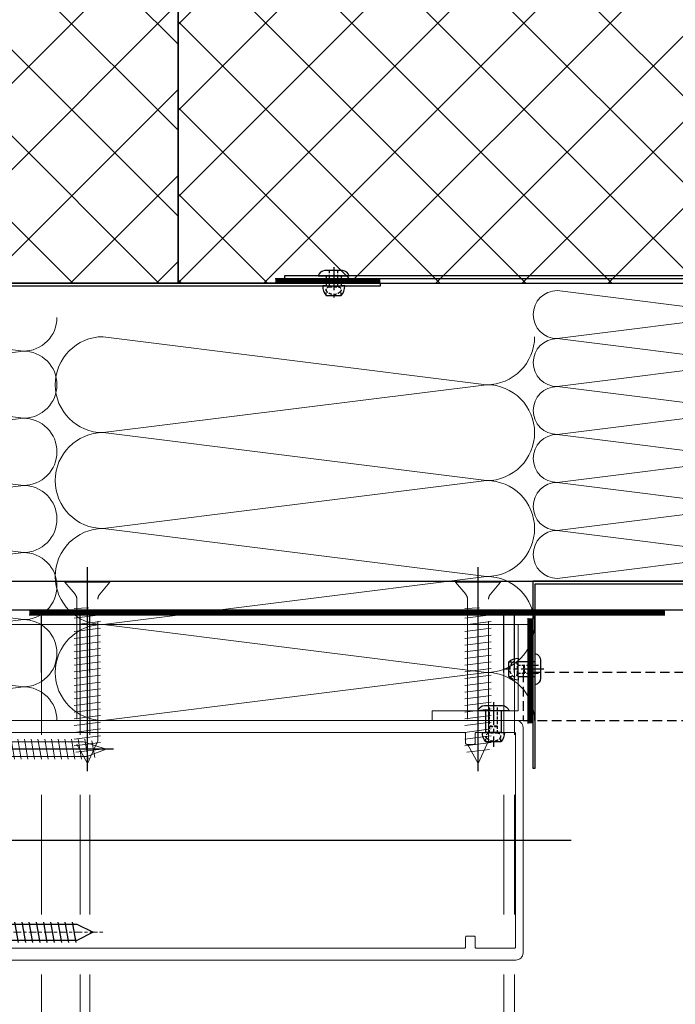
# Model space of a CAD drawing. Units: millimetres. Extents: x 12836 to 103933, y 215731 to 250540.
# Drawn here: x 98709 to 98846, y 226841 to 227046 of the extents above; entities that cross this region are included whole.
import ezdxf

# ---------------------------------------------------------------- set-up
doc = ezdxf.new("R2010")
doc.units = ezdxf.units.MM
for name, pattern in [('01 Штрих 2_1', [3, 2, -1]), ('CENTER2', [28.575, 19.05, -3.175, 3.175, -3.175]), ('DASHDOT', [25.4, 12.7, -6.35, 0, -6.35]), ('DASHED2', [9.525, 6.35, -3.175]), ('HIDDEN', [37.5, 25, -12.5]), ('xUzel-25-a$0$DASHED', [19.05, 12.7, -6.35]), ('Осевая', [31.75, 6.35, -4.7625, 15.875, -4.7625])]:
    doc.linetypes.add(name, pattern=pattern)
for name, color, linetype, lineweight in [('-ALUM', 1, 'Continuous', 15), ('-Insul-S-01', 21, 'Continuous', 15), ('Осевые', 31, 'Осевая', 0), ('ТАТ_22_Конструкции контур', 21, 'Continuous', 50)]:
    doc.layers.add(name, color=color, linetype=linetype, lineweight=lineweight)
for name, color, linetype in [('00-Axes-01', 212, 'CENTER2'), ('32-Fix-01', 10, 'Continuous'), ('32-Fix-01-Hid', 11, 'DASHED2'), ('ALUM', 1, 'Continuous'), ('DIMENS', 1, 'Continuous'), ('OSI', 31, 'DASHDOT'), ('STEEL', 101, 'Continuous'), ('Sys-Film-01', 74, 'Continuous'), ('TEXTURE', 252, 'Continuous'), ('метизы', 40, 'Continuous')]:
    doc.layers.add(name, color=color, linetype=linetype)

# ---------------------------------------------------------------- blocks, each defined once
blk = doc.blocks.new('*U1848')
at = {"layer": 'DIMENS'}
for points in [[(12.86, 1), (34.81, 1)], [(12.86, 0), (34.81, 0)]]:
    blk.add_lwpolyline(points, dxfattribs=at)
at = {"layer": 'TEXTURE', "linetype": 'xUzel-25-a$0$DASHED', "ltscale": 0.5, "const_width": 1, "flags": 128}
blk.add_lwpolyline([(12.86, 0.5), (34.81, 0.5)], dxfattribs=at)
blk = doc.blocks.new('*U1846')
for p, q in [((0, 2.4), (0, -2.4)), ((0, 1.6), (0, -1.6)), ((4.5, 1.6), (4.5, -1.6))]:
    blk.add_line(p, q)
at = {"flags": 128}
blk.add_lwpolyline([(-1.1, 1.86, -0.314861), (0, 3.25), (0, 1.6), (4.5, 1.6), (4.5, 2.3, -0.181335), (6.5, 1.55), (6.5, -1.55, -0.181335), (4.5, -2.3), (4.5, -1.6), (0, -1.6), (0, -3.25, -0.314861), (-1.1, -1.86)], format="xyb", close=True, dxfattribs=at)
at = {"layer": '00-Axes-01', "ltscale": 0.25}
blk.add_line((-1.8, 0), (7.5, 0), dxfattribs=at)
at = {"layer": '32-Fix-01-Hid', "ltscale": 0.1}
for p, q in [((4.7, 0.85), (-1.1, 0.85)), ((3.37, 0.85), (3.2, 0.69)), ((3.2, 0.69), (3.2, -0.68)), ((3.37, 0.85), (3.37, -0.85)), ((4.7, 0.95), (4.7, -0.95)), ((6.5, 1.55), (5.3, 1.55)), ((4.7, -0.85), (-1.1, -0.85)), ((3.37, -0.85), (3.2, -0.68)), ((6.5, -1.55), (5.3, -1.55))]:
    blk.add_line(p, q, dxfattribs=at)
at = {"layer": '32-Fix-01-Hid', "ltscale": 0.1, "flags": 128}
for points in [[(5.72, 1.38, 0.663975), (4.7, 0.95)], [(5.72, -1.38, 0.421053), (5.72, 1.38)], [(4.7, -0.95, 0.663975), (5.72, -1.38)]]:
    blk.add_lwpolyline(points, format="xyb", dxfattribs=at)
blk = doc.blocks.new('*U1847')
for p, q in [((0, 2.4), (0, -2.4)), ((0, 1.6), (0, -1.6)), ((3.55, 1.6), (3.55, -1.6))]:
    blk.add_line(p, q)
at = {"flags": 128}
blk.add_lwpolyline([(-1.1, 1.86, -0.314861), (0, 3.25), (0, 1.6), (3.55, 1.6), (3.55, 2.3, -0.181335), (5.55, 1.55), (5.55, -1.55, -0.181335), (3.55, -2.3), (3.55, -1.6), (0, -1.6), (0, -3.25, -0.314861), (-1.1, -1.86)], format="xyb", close=True, dxfattribs=at)
at = {"layer": '00-Axes-01', "ltscale": 0.25}
blk.add_line((-1.8, 0), (6.55, 0), dxfattribs=at)
at = {"layer": '32-Fix-01-Hid', "ltscale": 0.1}
for p, q in [((3.75, 0.85), (-1.1, 0.85)), ((2.42, 0.85), (2.25, 0.69)), ((2.25, 0.69), (2.25, -0.68)), ((2.42, 0.85), (2.42, -0.85)), ((3.75, 0.95), (3.75, -0.95)), ((5.55, 1.55), (4.35, 1.55)), ((3.75, -0.85), (-1.1, -0.85)), ((2.42, -0.85), (2.25, -0.68)), ((5.55, -1.55), (4.35, -1.55))]:
    blk.add_line(p, q, dxfattribs=at)
at = {"layer": '32-Fix-01-Hid', "ltscale": 0.1, "flags": 128}
for points in [[(4.77, 1.38, 0.663975), (3.75, 0.95)], [(4.77, -1.38, 0.421053), (4.77, 1.38)], [(3.75, -0.95, 0.663975), (4.77, -1.38)]]:
    blk.add_lwpolyline(points, format="xyb", dxfattribs=at)
blk = doc.blocks.new('*U1341')
for points in [[(0, 0, 0.414214), (0.1, 0.1), (0, 0.9, -1), (0.2, 0.9), (0.1, 0.1, 0.414214), (0.2, 0)], [(0.2, 0, 0.414214), (0.3, 0.1), (0.2, 0.9, -1), (0.4, 0.9), (0.3, 0.1, 0.414214), (0.4, 0)], [(0.4, 0, 0.414214), (0.5, 0.1), (0.4, 0.9, -1), (0.6, 0.9), (0.5, 0.1, 0.414214), (0.6, 0)], [(0.6, 0, 0.414214), (0.7, 0.1), (0.6, 0.9, -1), (0.8, 0.9), (0.7, 0.1, 0.414214), (0.8, 0)], [(0.8, 0, 0.414214), (0.9, 0.1), (0.8, 0.9, -1), (1, 0.9), (0.9, 0.1, 0.414214), (1, 0)], [(1, 0, 0.414214), (1.1, 0.1), (1, 0.9, -1), (1.2, 0.9), (1.1, 0.1, 0.414214), (1.2, 0)]]:
    blk.add_lwpolyline(points, format="xyb")
blk = doc.blocks.new('*U1250')
for points in [[(0, 0, 0.414214), (0.1, 0.1), (0, 0.9, -1), (0.2, 0.9), (0.1, 0.1, 0.414214), (0.2, 0)], [(0.2, 0, 0.414214), (0.3, 0.1), (0.2, 0.9, -1), (0.4, 0.9), (0.3, 0.1, 0.414214), (0.4, 0)], [(0.4, 0, 0.414214), (0.5, 0.1), (0.4, 0.9, -1), (0.6, 0.9), (0.5, 0.1, 0.414214), (0.6, 0)], [(0.6, 0, 0.414214), (0.7, 0.1), (0.6, 0.9, -1), (0.8, 0.9), (0.7, 0.1, 0.414214), (0.8, 0)], [(0.8, 0, 0.414214), (0.9, 0.1), (0.8, 0.9, -1), (1, 0.9), (0.9, 0.1, 0.414214), (1, 0)], [(1, 0, 0.414214), (1.1, 0.1), (1, 0.9, -1), (1.2, 0.9), (1.1, 0.1, 0.414214), (1.2, 0)]]:
    blk.add_lwpolyline(points, format="xyb")
blk = doc.blocks.new('*U1342')
for points in [[(0, 0, 0.414214), (0.1, 0.1), (0, 0.9, -1), (0.2, 0.9), (0.1, 0.1, 0.414214), (0.2, 0)], [(0.2, 0, 0.414214), (0.3, 0.1), (0.2, 0.9, -1), (0.4, 0.9), (0.3, 0.1, 0.414214), (0.4, 0)], [(0.4, 0, 0.414214), (0.5, 0.1), (0.4, 0.9, -1), (0.6, 0.9), (0.5, 0.1, 0.414214), (0.6, 0)], [(0.6, 0, 0.414214), (0.7, 0.1), (0.6, 0.9, -1), (0.8, 0.9), (0.7, 0.1, 0.414214), (0.8, 0)]]:
    blk.add_lwpolyline(points, format="xyb")
blk = doc.blocks.new('*U1256')
for p, q in [((0, 2.4), (0, -2.4)), ((0, 1.6), (0, -1.6)), ((2.1, 1.6), (2.1, -1.6))]:
    blk.add_line(p, q)
at = {"flags": 128}
blk.add_lwpolyline([(-1.1, 1.86, -0.314861), (0, 3.25), (0, 1.6), (2.1, 1.6), (2.1, 2.3, -0.181335), (4.1, 1.55), (4.1, -1.55, -0.181335), (2.1, -2.3), (2.1, -1.6), (0, -1.6), (0, -3.25, -0.314861), (-1.1, -1.86)], format="xyb", close=True, dxfattribs=at)
at = {"layer": '00-Axes-01', "ltscale": 0.25}
blk.add_line((-1.8, 0), (5.1, 0), dxfattribs=at)
at = {"layer": '32-Fix-01-Hid', "ltscale": 0.1}
for p, q in [((2.3, 0.85), (-1.1, 0.85)), ((0.97, 0.85), (0.8, 0.69)), ((0.8, 0.69), (0.8, -0.68)), ((0.97, 0.85), (0.97, -0.85)), ((2.3, 0.95), (2.3, -0.95)), ((4.1, 1.55), (2.9, 1.55)), ((2.3, -0.85), (-1.1, -0.85)), ((0.97, -0.85), (0.8, -0.68)), ((4.1, -1.55), (2.9, -1.55))]:
    blk.add_line(p, q, dxfattribs=at)
at = {"layer": '32-Fix-01-Hid', "ltscale": 0.1, "flags": 128}
for points in [[(3.32, 1.38, 0.663975), (2.3, 0.95)], [(3.32, -1.38, 0.421053), (3.32, 1.38)], [(2.3, -0.95, 0.663975), (3.32, -1.38)]]:
    blk.add_lwpolyline(points, format="xyb", dxfattribs=at)
blk = doc.blocks.new('4.2х80 DIN7982 A2')
at = {"layer": 'OSI', "linetype": 'ByBlock'}
blk.add_lwpolyline([(0, 81.57), (0, -2.98)], dxfattribs=at)
at = {"layer": 'метизы', "lineweight": 15, "transparency": 33554687}
for points in [[(0, 80), (-1.55, 75.28)], [(1.55, 75.98), (0, 80)], [(-2.1, 75.6), (2.1, 76.3)], [(-1.73, 77.06), (1.72, 77.64)], [(1.55, 3.74), (1.55, 75.98)], [(2.1, 74.9), (-2.1, 74.2)], [(-1.55, 75.28), (-1.55, 3.74)], [(2.1, 73.5), (-2.1, 72.8)], [(2.1, 72.1), (-2.1, 71.4)], [(2.1, 70.7), (-2.1, 70)], [(2.1, 69.3), (-2.1, 68.6)], [(2.1, 67.9), (-2.1, 67.2)], [(2.1, 66.5), (-2.1, 65.8)], [(2.1, 65.1), (-2.1, 64.4)], [(2.1, 63.7), (-2.1, 63)], [(2.1, 62.3), (-2.1, 61.6)], [(2.1, 60.9), (-2.1, 60.2)], [(2.1, 59.5), (-2.1, 58.8)], [(2.1, 58.1), (-2.1, 57.4)], [(2.1, 56.7), (-2.1, 56)], [(2.1, 55.3), (-2.1, 54.6)], [(2.1, 53.9), (-2.1, 53.2)], [(2.1, 52.5), (-2.1, 51.8)], [(2.1, 51.1), (-2.1, 50.4)], [(2.1, 49.7), (-2.1, 49)], [(2.1, 48.3), (-2.1, 47.6)], [(2.1, 46.9), (-2.1, 46.2)], [(2.1, 45.5), (-2.1, 44.8)], [(2.1, 44.1), (-2.1, 43.4)], [(2.1, 42.7), (-2.1, 42)], [(2.1, 41.3), (-2.1, 40.6)], [(2.1, 39.9), (-2.1, 39.2)], [(2.1, 38.5), (-2.1, 37.8)], [(2.1, 37.1), (-2.1, 36.4)], [(2.1, 35.7), (-2.1, 35)], [(2.1, 34.3), (-2.1, 33.6)], [(2.1, 32.9), (-2.1, 32.2)], [(2.1, 31.5), (-2.1, 30.8)], [(2.1, 30.1), (-2.1, 29.4)], [(2.1, 28.7), (-2.1, 28)], [(2.1, 27.3), (-2.1, 26.6)], [(2.1, 25.9), (-2.1, 25.2)], [(2.1, 24.5), (-2.1, 23.8)], [(2.1, 23.1), (-2.1, 22.4)], [(2.1, 21.7), (-2.1, 21)], [(2.1, 20.3), (-2.1, 19.6)], [(2.1, 18.9), (-2.1, 18.2)], [(2.1, 17.5), (-2.1, 16.8)], [(2.1, 16.1), (-2.1, 15.4)], [(2.1, 14.7), (-2.1, 14)], [(2.1, 13.3), (-2.1, 12.6)], [(2.1, 11.9), (-2.1, 11.2)], [(2.1, 10.5), (-2.1, 9.8)], [(2.1, 9.1), (-2.1, 8.4)], [(2.1, 7.7), (-2.1, 7)], [(-0.32, 5.54), (2.1, 5.7)], [(-1.92, 2.71), (-4.05, 0.18)], [(-2.3, 0), (-1.14, 2.32)], [(-1.2, 0), (-1.09, 2.32)], [(-1.14, 2.32), (0, 2.93)], [(-1.14, 2.32), (1.14, 2.32)], [(-0.63, 0), (-0.52, 2.32)], [(-0.46, 0), (-0.35, 2.32)], [(0, 2.93), (1.14, 2.32)], [(0.46, 0), (0.35, 2.32)], [(0.63, 0), (0.52, 2.32)], [(1.2, 0), (1.09, 2.32)], [(1.14, 2.32), (2.3, 0)], [(4.05, 0.18), (1.92, 2.71)], [(-4.05, 0.18), (-4.05, 0)], [(-4.05, 0.18), (4.05, 0.18)], [(-4.05, 0), (4.05, 0)], [(4.05, 0), (4.05, 0.18)]]:
    blk.add_lwpolyline(points, dxfattribs=at)
at = {"layer": 'метизы', "lineweight": 15, "transparency": 33554687, "extrusion": (0, 0, -1)}
for centre, start, end in [((3.15, 3.74), 180, 220), ((-3.15, 3.74), 320, 0)]:
    blk.add_arc(centre, 1.6, start, end, dxfattribs=at)
blk = doc.blocks.new('F50.02.09')
at = {"layer": '-ALUM', "color": 3}
for points in [[(-2, -12.5), (-2, -6, 0.414214), (-3, -5), (-16.5, -5, -0.414214), (-17, -4.5), (-17, -2.82, -0.116434), (-16.95, -2.59), (-16.65, -2), (-15.35, -2), (-15.1, -2.5), (-14.85, -2), (-13.55, -2), (-13.3, -2.5), (-13.05, -2), (-11.75, -2), (-11.5, -2.5), (-11.25, -2), (-9.95, -2), (-9.7, -2.5), (-9.45, -2), (-8.15, -2), (-7.9, -2.5), (-7.65, -2), (-6.35, -2), (-6.1, -2.5), (-5.85, -2), (-4.55, -2), (-4.3, -2.5), (-4.05, -2), (-3.51, -2, 0.198912), (-3.15, -1.85), (-2.07, -0.77, 0.198912), (-2, -0.6), (-2, -0.49, -0.281861), (-1.86, -0.27, 0.612372), (-1.86, 0.27, -0.281861), (-2, 0.49), (-2, 0.6, 0.198912), (-2.07, 0.77), (-3.15, 1.85, 0.198912), (-3.51, 2), (-4.95, 2), (-5.2, 2.5), (-5.45, 2), (-6.75, 2), (-7, 2.5), (-7.25, 2), (-8.55, 2), (-8.8, 2.5), (-9.05, 2), (-10.35, 2), (-10.6, 2.5), (-10.85, 2), (-12.15, 2), (-12.4, 2.5), (-12.65, 2), (-13.95, 2), (-14.2, 2.5), (-14.45, 2), (-15.75, 2), (-16, 2.5), (-16.25, 2), (-16.65, 2), (-16.95, 2.59, -0.116434), (-17, 2.82), (-17, 4.5, -0.414214), (-16.5, 5), (-3, 5, 0.414214), (-2, 6), (-2, 12.5, 0.414214), (-2.5, 13), (-4.75, 13, 0.414214), (-5, 12.75), (-5, 11.75, -0.414214), (-5.25, 11.5), (-5.67, 11.5, -0.244698), (-5.87, 11.61), (-6.95, 13.15, -0.153915), (-7, 13.29), (-7, 14.42, -0.153915), (-6.95, 14.56), (-6.37, 15.39, -0.244698), (-6.17, 15.5), (-5.75, 15.5, -0.414214), (-5.5, 15.25), (-5.5, 14.65, 0.414214), (-5.25, 14.4), (-2.5, 14.4, 0.414214), (-2, 14.9), (-2, 18.48, -0.267949), (-1.85, 18.74, 0.57735), (-1.85, 19.26, -0.267949), (-2, 19.52), (-2, 23.1, 0.414214), (-2.5, 23.6), (-5.25, 23.6, 0.414214), (-5.5, 23.35), (-5.5, 22.75, -0.414214), (-5.75, 22.5), (-6.17, 22.5, -0.244698), (-6.37, 22.61), (-6.95, 23.44, -0.153915), (-7, 23.58), (-7, 24.75, -0.414214), (-6.75, 25), (106.5, 25, -0.414214), (108, 23.5), (108, -23.5, -0.414214), (106.5, -25), (-6.75, -25, -0.414214), (-7, -24.75), (-7, -23.58, -0.153915), (-6.95, -23.44), (-6.37, -22.61, -0.244698), (-6.17, -22.5), (-5.75, -22.5, -0.414214), (-5.5, -22.75), (-5.5, -23.35, 0.414214), (-5.25, -23.6), (-2.5, -23.6, 0.414214), (-2, -23.1), (-2, -19.52, -0.267949), (-1.85, -19.26, 0.57735), (-1.85, -18.74, -0.267949), (-2, -18.48), (-2, -14.9, 0.414214), (-2.5, -14.4), (-5.25, -14.4, 0.414214), (-5.5, -14.65), (-5.5, -15.25, -0.414214), (-5.75, -15.5), (-6.17, -15.5, -0.244698), (-6.37, -15.39), (-6.95, -14.56, -0.153915), (-7, -14.42), (-7, -13.29, -0.153915), (-6.95, -13.15), (-5.87, -11.61, -0.244698), (-5.67, -11.5), (-5.25, -11.5, -0.414214), (-5, -11.75), (-5, -12.75, 0.414214), (-4.75, -13), (-2.5, -13, 0.414214)], [(98, 22.25), (98, 20.25, -0.414214), (97.75, 20), (96.25, 20, -0.414214), (96, 20.25), (96, 22.25, 0.414214), (95.75, 22.5), (0.25, 22.5, 0.414214), (0, 22.25), (0, -22.25, 0.414214), (0.25, -22.5), (95.75, -22.5, 0.414214), (96, -22.25), (96, -20.25, -0.414214), (96.25, -20), (97.75, -20, -0.414214), (98, -20.25), (98, -22.25, 0.414214), (98.25, -22.5), (106.15, -22.5, 0.414214), (106.4, -22.25), (106.4, 22.25, 0.414214), (106.15, 22.5), (98.25, 22.5, 0.414214)]]:
    blk.add_lwpolyline(points, format="xyb", close=True, dxfattribs=at)
at = {"layer": 'OSI', "linetype": 'ByBlock'}
blk.add_lwpolyline([(-25.19, 0), (118, 0)], dxfattribs=at)
blk = doc.blocks.new('*U1248')
at = {"layer": 'DIMENS'}
for points in [[(-13.36, 1), (119.26, 1)], [(-13.36, 0), (119.26, 0)]]:
    blk.add_lwpolyline(points, dxfattribs=at)
at = {"layer": 'TEXTURE', "linetype": 'xUzel-25-a$0$DASHED', "ltscale": 0.5, "const_width": 1, "flags": 128}
blk.add_lwpolyline([(-13.36, 0.5), (119.26, 0.5)], dxfattribs=at)
blk = doc.blocks.new('5.5х38 DIN7982 A2')
at = {"layer": 'OSI', "linetype": 'ByBlock'}
blk.add_lwpolyline([(39.57, 0), (-2.98, 0)], dxfattribs=at)
at = {"layer": 'метизы', "linetype": 'HIDDEN', "lineweight": 15, "transparency": 33554687}
for points in [[(0.18, 4.7), (0, 4.7)], [(0, 4.7), (0, -4.7)], [(2.71, 2.57), (0.18, 4.7)], [(0.18, 4.7), (0.18, -4.7)], [(33.28, 2.2), (3.74, 2.2)], [(7.7, -2.75), (7, 2.75)], [(9.1, -2.75), (8.4, 2.75)], [(10.5, -2.75), (9.8, 2.75)], [(11.9, -2.75), (11.2, 2.75)], [(13.3, -2.75), (12.6, 2.75)], [(14.7, -2.75), (14, 2.75)], [(16.1, -2.75), (15.4, 2.75)], [(17.5, -2.75), (16.8, 2.75)], [(18.9, -2.75), (18.2, 2.75)], [(20.3, -2.75), (19.6, 2.75)], [(21.7, -2.75), (21, 2.75)], [(23.1, -2.75), (22.4, 2.75)], [(24.5, -2.75), (23.8, 2.75)], [(25.9, -2.75), (25.2, 2.75)], [(27.3, -2.75), (26.6, 2.75)], [(28.7, -2.75), (28, 2.75)], [(30.1, -2.75), (29.4, 2.75)], [(31.5, -2.75), (30.8, 2.75)], [(32.9, -2.75), (32.2, 2.75)], [(38, 0), (33.28, 2.2)], [(33.6, 2.75), (34.3, -2.75)], [(35.06, 2.38), (35.64, -2.37)], [(5.54, 0.32), (5.7, -2.75)], [(33.98, -2.2), (38, 0)], [(0.18, -4.7), (2.71, -2.57)], [(3.74, -2.2), (33.98, -2.2)], [(0, -4.7), (0.18, -4.7)]]:
    blk.add_lwpolyline(points, dxfattribs=at)
at = {"layer": 'метизы', "linetype": 'HIDDEN', "lineweight": 15, "transparency": 33554687, "extrusion": (0, 0, -1)}
for centre, start, end in [((-3.74, 3.8), 270, 310), ((-3.74, -3.8), 50, 90)]:
    blk.add_arc(centre, 1.6, start, end, dxfattribs=at)
blk = doc.blocks.new('баш4')
at = {"layer": '-ALUM', "color": 2, "linetype": 'HIDDEN'}
for p, q in [((-287.5, -1), (-188.8, -1)), ((-287.5, -1), (-287.5, -181)), ((-279.4, -1), (-279.4, -181)), ((-277.4, -1), (-277.4, -181)), ((-191, -1), (-191, -181)), ((-188.8, -1), (-188.8, -181))]:
    blk.add_line(p, q, dxfattribs=at)
at = {"layer": 'ALUM', "color": 3, "linetype": 'ByBlock'}
for points in [[(-287.5, -13), (-287.5, -1)], [(-188.8, -1), (-287.5, -1)], [(-279.4, -13), (-279.4, -1)], [(-277.4, -13), (-277.4, -1)], [(-191, -13), (-191, -1)], [(-188.8, -13), (-188.8, -1)]]:
    blk.add_lwpolyline(points, dxfattribs=at)
at = {"layer": 'STEEL', "linetype": 'ByBlock'}
blk.add_lwpolyline([(-295, 0), (-295, 6), (0, 6), (0, 0)], close=True, dxfattribs=at)
at = {"color": 1, "linetype": 'ByBlock', "rotation": 270}
for p in [(-277.9, 6), (-196.4, 6)]:
    blk.add_blockref('5.5х38 DIN7982 A2', p, dxfattribs=at)
at = {"layer": 'Sys-Film-01'}
blk.add_blockref('*U1248', (-276.67, -1), dxfattribs=at)
blk = doc.blocks.new('*U1977')
at = {"layer": 'метизы'}
for p, q in [((-65.62, 2.1), (-66.38, -2.1)), ((-64.12, 2.1), (-64.88, -2.1)), ((-62.62, 2.1), (-63.38, -2.1)), ((-61.12, 2.1), (-61.88, -2.1)), ((-59.62, 2.1), (-60.38, -2.1)), ((-58.12, 2.1), (-58.88, -2.1)), ((-56.62, 2.1), (-57.38, -2.1)), ((-55.12, 2.1), (-55.88, -2.1)), ((-53.62, 2.1), (-54.38, -2.1)), ((-52.12, 2.1), (-52.88, -2.1)), ((-50.62, 2.1), (-51.38, -2.1)), ((-49.12, 2.1), (-49.88, -2.1)), ((-47.62, 2.1), (-48.38, -2.1)), ((-46.12, 2.1), (-46.88, -2.1)), ((-44.62, 2.1), (-45.38, -2.1)), ((-43.12, 2.1), (-43.88, -2.1)), ((-41.62, 2.1), (-42.38, -2.1)), ((-40.12, 2.1), (-40.88, -2.1)), ((-38.62, 2.1), (-39.38, -2.1)), ((-37.12, 2.1), (-37.88, -2.1)), ((-35.62, 2.1), (-36.38, -2.1)), ((-34.12, 2.1), (-34.88, -2.1)), ((-32.62, 2.1), (-33.38, -2.1)), ((-31.12, 2.1), (-31.88, -2.1)), ((-29.62, 2.1), (-30.38, -2.1)), ((-28.12, 2.1), (-28.88, -2.1)), ((-26.62, 2.1), (-27.38, -2.1)), ((-25.12, 2.1), (-25.88, -2.1)), ((-23.62, 2.1), (-24.38, -2.1)), ((-22.12, 2.1), (-22.88, -2.1)), ((-20.62, 2.1), (-21.38, -2.1)), ((-19.12, 2.1), (-19.88, -2.1)), ((-17.62, 2.1), (-18.38, -2.1)), ((-16.12, 2.1), (-16.88, -2.1)), ((-14.62, 2.1), (-15.38, -2.1)), ((-13.12, 2.1), (-13.88, -2.1)), ((-11.62, 2.1), (-12.38, -2.1)), ((-10.12, 2.1), (-10.88, -2.1)), ((-8.62, 2.1), (-9.38, -2.1)), ((-7.12, 2.1), (-7.88, -2.1)), ((-5.62, 2.1), (-6.38, -2.1)), ((-4.12, 2.1), (-4.88, -2.1)), ((-2.62, 2.1), (-3.38, -2.1)), ((-1.12, 2.1), (-1.88, -2.1))]:
    blk.add_line(p, q, dxfattribs=at)
blk.add_lwpolyline([(0, 4.1), (1.52, 4.1), (1.52, -4.1), (0, -4.1)], close=True, dxfattribs=at)
for points in [[(1.52, 4.1), (2.73, 2.05), (3.05, 0), (2.73, -2.05), (1.52, -4.1)], [(0, 1.7), (-66.63, 1.7), (-70, 0), (-66.63, -1.7), (0, -1.7)]]:
    blk.add_lwpolyline(points, dxfattribs=at)
at = {"layer": 'Осевые', "color": 7, "lineweight": 5, "ltscale": 0.1}
blk.add_line((-72, 0), (5.05, 0), dxfattribs=at)
blk = doc.blocks.new('*U1981')
h = blk.add_hatch()
h.set_pattern_fill('ANSI37', color=40, scale=4)
h.set_pattern_definition([(45, (230.894, 0), (-8.98026, 8.98026), []), (135, (230.894, 0), (-8.98026, -8.98026), [])])
h.paths.add_polyline_path([(0, 0), (537.96, 0), (530.89, 50), (0, 50)])
blk.add_lwpolyline([(0, 0), (537.96, 0), (530.89, 50), (0, 50)], close=True)

msp = doc.modelspace()

# ---------------------------------------------------------------- hatches: boundary and pattern name
h = msp.add_hatch()
h.set_pattern_fill('ANSI37', color=40, scale=4)
h.set_pattern_definition([(45, (31444.491, -999.152), (-8.9802561, 8.9802561), []), (135, (31444.491, -999.152), (-8.9802561, -8.9802561), [])])
h.paths.add_polyline_path([(98742.221, 227529.21), (98832.538, 227540.297), (98832.483, 227578.244), (98871.114, 227578.386), (98872.221, 226991.196), (98742.221, 226991.196)])

# ---------------------------------------------------------------- linework, layer by layer
at = {"layer": '-ALUM', "color": 3}
msp.add_line((98689.2, 226920.041), (98816.2, 226920.041), dxfattribs=at)
at = {"layer": '-ALUM', "color": 3, "linetype": 'ByBlock'}
msp.add_lwpolyline([(98795.2, 226900.041), (98815.2, 226900.041), (98815.2, 226920.041), (98813.2, 226920.041), (98813.2, 226902.041), (98795.2, 226902.041), (98795.2, 226900.041)], dxfattribs=at)
msp.add_lwpolyline([(98832.538, 227540.297), (98742.221, 227529.21), (98742.221, 226991.196), (98872.221, 226991.196), (98872.221, 227431.233)])
at = {"color": 6, "linetype": '01 Штрих 2_1'}
msp.add_lwpolyline([(99085.763, 227230.041), (99075.763, 227230.041), (99075.763, 226910.041), (98814.221, 226910.041), (98814.221, 226900.041), (99085.763, 226900.041)], close=True, dxfattribs=at)
at = {"layer": 'STEEL'}
for points in [[(98862.955, 227036.648), (98864.65, 227032.745), (98864.65, 226992.745), (98764.446, 226992.745), (98764.446, 226992.195), (98865.2, 226992.195), (98865.2, 227032.745), (98863.459, 227036.867)], [(98784.446, 226991.196), (98646.65, 226991.196), (98646.65, 226873.088), (98647.2, 226873.088), (98647.2, 226990.646), (98784.446, 226990.646)], [(98937.459, 226925.352), (98932.646, 226929.041), (98816.2, 226929.041), (98816.2, 226890.041), (98816.75, 226890.041), (98816.75, 226928.491), (98932.459, 226928.491), (98937.125, 226924.916)]]:
    msp.add_lwpolyline(points, close=True, dxfattribs=at)

# ---------------------------------------------------------------- block references
at = {"layer": '-Insul-S-01', "rotation": 90.00000000000001}
for name, p, xscale, yscale, zscale in [('*U1250', (98866.31, 226929.659), 49.99999950000024, 49.99999950000024, 49.99999950000024), ('*U1341', (98716.958, 226900.041), 69.99999930000033, 69.99999930000033, 69.99999930000033), ('*U1342', (98816.598, 226900.041), 99.99999900000047, 99.99999900000047, 99.99999900000047)]:
    msp.add_blockref(name, p, dxfattribs=dict(at, xscale=xscale, yscale=yscale, zscale=zscale))
at = {"rotation": 90.00000000000001}
msp.add_blockref('*U1981', (98742.221, 226991.196), dxfattribs=at)
at = {"color": 1, "linetype": 'ByBlock'}
msp.add_blockref('баш4', (99001.2, 226923.041), dxfattribs=at)
at = {"layer": '32-Fix-01', "xscale": -1, "rotation": 90.00000000000007}
msp.add_blockref('*U1256', (98774.693, 226992.746), dxfattribs=at)
at = {"layer": '32-Fix-01'}
for name, p, rotation in [('*U1847', (98816.75, 226910.713), 180), ('*U1846', (98808.009, 226902.041), 270)]:
    msp.add_blockref(name, p, dxfattribs=dict(at, rotation=rotation))
at = {"layer": 'ALUM', "color": 40, "lineweight": 20, "transparency": 33554687, "xscale": -1}
msp.add_blockref('*U1977', (98654.5, 226855.84), dxfattribs=at)
at = {"layer": 'DIMENS', "color": 1, "linetype": 'ByBlock', "rotation": 270}
msp.add_blockref('4.2х80 DIN7982 A2', (98647.2, 226894.041), dxfattribs=at)
at = {"layer": 'Sys-Film-01'}
msp.add_blockref('*U1848', (98749.636, 226991.196), dxfattribs=at)
at = {"layer": 'Sys-Film-01', "rotation": 270}
msp.add_blockref('*U1848', (98815.2, 226934.207), dxfattribs=at)
at = {"layer": 'ТАТ_22_Конструкции контур', "xscale": -1, "rotation": 180}
msp.add_blockref('F50.02.09', (98706.2, 226875.041), dxfattribs=at)

doc.saveas('drawing.dxf')
